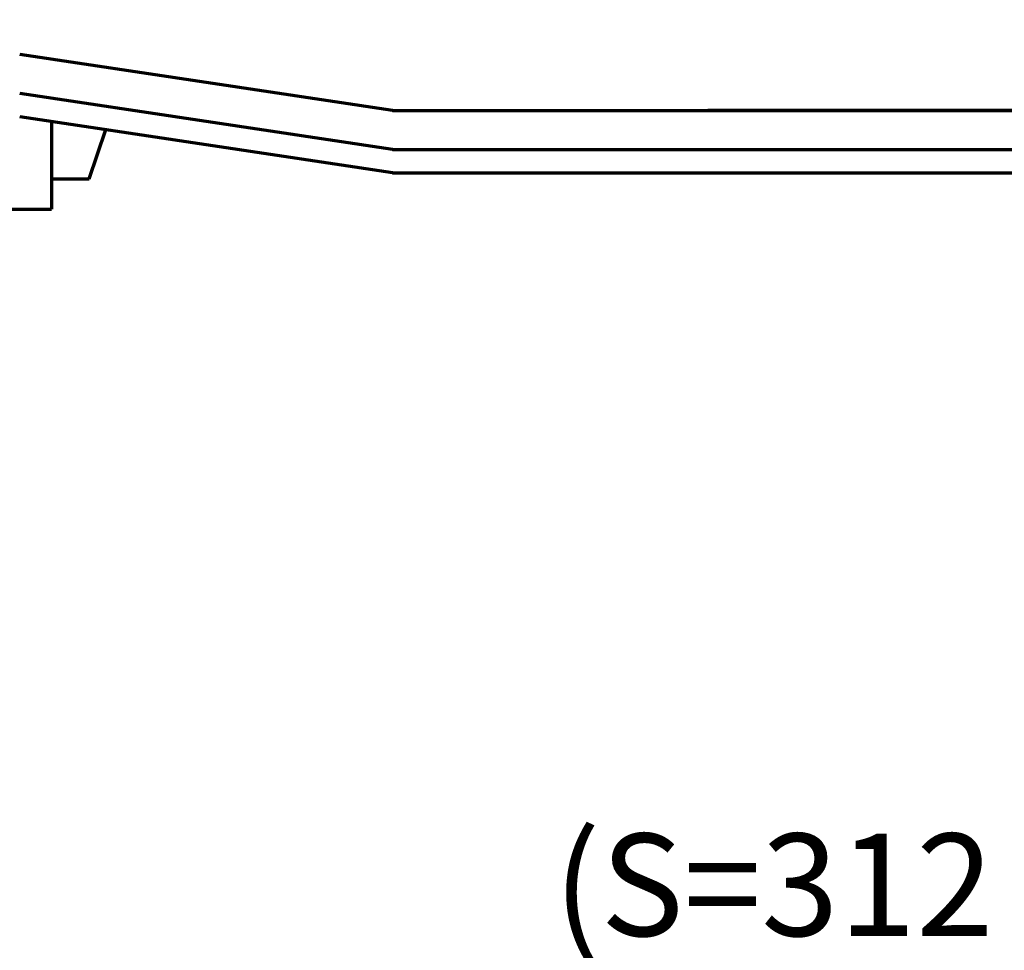
# Model space of a CAD drawing. Units: millimetres. Extents: x -334 to 296, y -272 to 202.
# Drawn here: x -190 to -125, y -150 to -88 of the extents above; entities that cross this region are included whole.
import ezdxf

# ---------------------------------------------------------------- set-up
doc = ezdxf.new("R2010")
doc.units = ezdxf.units.MM
doc.layers.add('CAXA0', color=7, linetype='Continuous', lineweight=70)
doc.layers.add('CAXA4', color=3, linetype='Continuous', lineweight=25)
doc.styles.add('标准', font='txt', dxfattribs={"width": 0.667})
doc.dimstyles.new('标准', dxfattribs={"dimscale": 1.5, "dimtxt": 5, "dimasz": 4, "dimexe": 2, "dimexo": 0, "dimtad": 1, "dimzin": 9, "dimdsep": 46, "dimtxsty": '标准', "dimcen": 0, "dimdle": 6, "dimaunit": 1, "dimazin": 2, "dimtfac": 1, "dimtdec": 3, "dimtmove": 0, "dimatfit": 3, "dimfxl": 0, "dimtolj": 1, "dimtzin": 0, "dimarcsym": 0})

# ---------------------------------------------------------------- blocks, each defined once
blk = doc.blocks.new('*CAXBLOCK3738')
at = {"layer": 'CAXA4', "linetype": 'Continuous', "lineweight": 25}
for points in [[(-286.254, -152.039), (-280.254, -152.789), (-280.254, -151.289)], [(46.746, -152.039), (40.746, -152.789), (40.746, -151.289)]]:
    blk.add_hatch(color=0, dxfattribs=at).paths.add_polyline_path(points, flags=0)
at = {"layer": 'CAXA4', "color": 0, "linetype": 'Continuous', "lineweight": 25}
for p, q in [((46.746, 52.587), (46.746, -155.039)), ((-286.254, -26.178), (-286.254, -155.039)), ((-286.254, -152.039), (46.746, -152.039))]:
    blk.add_line(p, q, dxfattribs=at)
at = {"layer": 'CAXA4', "color": 0, "linetype": 'Continuous', "lineweight": 25, "insert": (-154.64, -141.854), "char_height": 6.75, "attachment_point": 1, "style": '标准'}
blk.add_mtext('\\fFangSong_GB2312|b0|i0|p34;(S=312 L=337 LL=367)', dxfattribs=at)

msp = doc.modelspace()

# ---------------------------------------------------------------- linework, layer by layer
at = {"layer": 'CAXA0'}
for p, q in [((-165.254, -94.164), (-189.847, -90.475)), ((-165.254, -96.739), (-189.847, -93.05)), ((-165.254, -94.164), (-120.648, -94.164)), ((-71.254, -94.164), (-144.454, -94.164)), ((-165.254, -98.268), (-189.847, -94.579)), ((-187.754, -94.893), (-187.754, -100.678)), ((-185.254, -98.678), (-184.171, -95.43)), ((-165.254, -96.739), (-120.648, -96.739)), ((-187.754, -98.678), (-185.254, -98.678)), ((-165.254, -98.268), (-120.648, -98.268)), ((-199.254, -100.678), (-187.754, -100.678))]:
    msp.add_line(p, q, dxfattribs=at)

# ---------------------------------------------------------------- dimensions: what is measured, and where the dimension line sits
at = {"layer": 'CAXA4', "linetype": 'Continuous', "lineweight": 50}
dim = msp.add_linear_dim(base=(-119.754, -152.039), p1=(-286.254, -26.178), p2=(46.746, 52.587), angle=180, text='\\fFangSong_GB2312;(S=312 L=337 LL=367)', dimstyle='标准', dxfattribs=at)
dim.commit()
dim.dimension.update_dxf_attribs({"geometry": '*CAXBLOCK3738', "text_midpoint": (-119.754, -146.478)})

doc.saveas('drawing.dxf')
